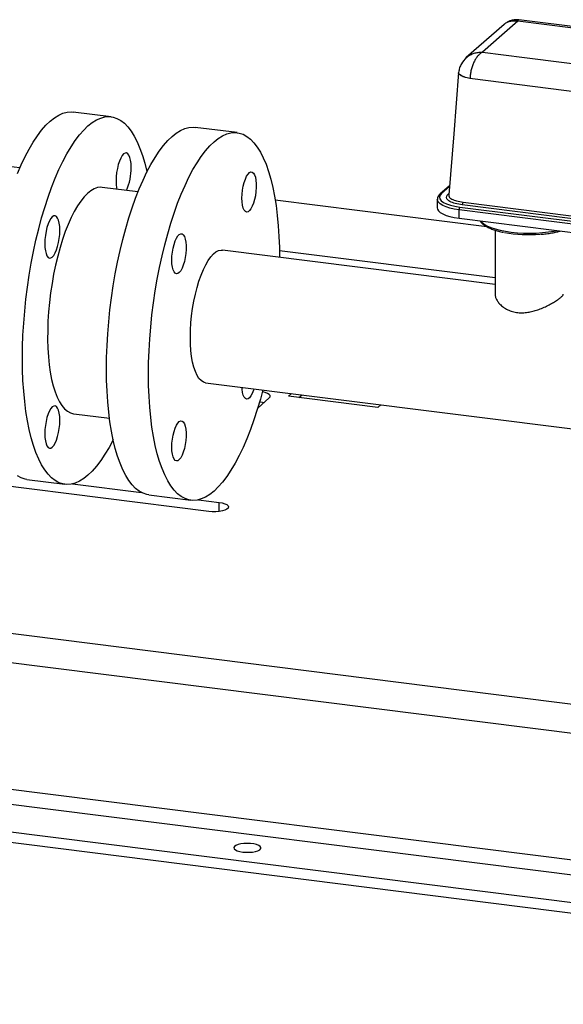
# Model space of a CAD drawing. Units: millimetres. Extents: x 4 to 416, y 4 to 293.
# Drawn here: x 307 to 334, y 78 to 127 of the extents above; entities that cross this region are included whole.
import ezdxf

# ---------------------------------------------------------------- set-up
doc = ezdxf.new("R2010")
doc.units = ezdxf.units.MM

msp = doc.modelspace()

# ---------------------------------------------------------------- linework, layer by layer
at = {"color": 7, "linetype": 'Continuous', "lineweight": 25}
for p, q in [((330.6, 126.381), (328.734, 124.736)), ((337.495, 125.831), (331.333, 126.607)), ((311.163, 121.806), (309.292, 122.042)), ((317.399, 121.021), (315.321, 121.282)), ((306.643, 119.278), (305.803, 119.384)), ((312.492, 118.089), (310.723, 118.312)), ((327.899, 118.396), (327.436, 117.988)), ((327.895, 118.35), (327.509, 118.009)), ((327.828, 117.969), (327.867, 118.003)), ((329.75, 116.367), (319.28, 117.686)), ((327.298, 117.721), (327.298, 117.302)), ((335.236, 116.337), (328.375, 117.201)), ((328.375, 116.782), (328.375, 117.201)), ((328.415, 117.341), (335.275, 116.476)), ((328.375, 116.782), (335.236, 115.918)), ((330.155, 116.197), (330.155, 113.031)), ((330.155, 113.512), (316.667, 115.211)), ((319.491, 115.196), (330.155, 113.852)), ((315.84, 108.641), (336.379, 106.053)), ((318.414, 107.388), (318.988, 107.894)), ((319.938, 107.973), (320.088, 108.105)), ((324.355, 107.416), (319.938, 107.973)), ((320.457, 107.907), (320.608, 108.04)), ((324.505, 107.549), (324.355, 107.416)), ((309.312, 107.111), (311.081, 106.888)), ((315.998, 102.273), (303.37, 103.864)), ((307.001, 103.852), (308.872, 103.617)), ((309.248, 103.638), (312.669, 103.207)), ((313.029, 103.093), (315.108, 102.831)), ((315.484, 102.852), (316.509, 102.723)), ((316.509, 102.273), (316.509, 102.723)), ((266.176, 101.284), (372.19, 87.927)), ((265.784, 99.89), (371.797, 86.533)), ((371.797, 80.248), (265.784, 93.605)), ((265.587, 92.908), (371.601, 79.551)), ((369.706, 78.404), (264.732, 91.629)), ((369.706, 77.88), (264.732, 91.106))]:
    msp.add_line(p, q, dxfattribs=at)
at = {"color": 7, "linetype": 'Continuous', "lineweight": 25, "flags": 128}
for points in [[(331.275, 126.542), (330.489, 125.849), (329.53, 125.003)], [(337.275, 125.786), (335.196, 126.048), (331.275, 126.542)], [(329.53, 125.003), (331.608, 124.741), (335.53, 124.247)], [(328.354, 124.001), (328.108, 120.97), (327.862, 117.936)], [(335.36, 122.887), (333.697, 123.097), (328.915, 123.699), (328.915, 123.699)], [(306.526, 119.003), (306.713, 119.434), (306.906, 119.838), (307.105, 120.212), (307.308, 120.555), (307.514, 120.866), (307.724, 121.143), (307.935, 121.384), (308.147, 121.59), (308.359, 121.758), (308.57, 121.889), (308.779, 121.981), (308.985, 122.035), (309.188, 122.05), (309.292, 122.042)], [(311.262, 105.829), (311.258, 105.821), (311.059, 105.446), (310.856, 105.103), (310.65, 104.793), (310.441, 104.516), (310.229, 104.275), (310.017, 104.069), (309.806, 103.901), (309.594, 103.77), (309.385, 103.678), (309.179, 103.624), (308.976, 103.609), (308.777, 103.633), (308.584, 103.696), (308.397, 103.798), (308.217, 103.938), (308.045, 104.115), (307.881, 104.329), (307.726, 104.579), (307.581, 104.864), (307.446, 105.183), (307.323, 105.534), (307.211, 105.915), (307.111, 106.326), (307.023, 106.764), (306.949, 107.227), (306.887, 107.714), (306.839, 108.222), (306.804, 108.75), (306.784, 109.294), (306.777, 109.853), (306.784, 110.425), (306.804, 111.006), (306.839, 111.594), (306.887, 112.187), (306.949, 112.783), (307.023, 113.378), (307.111, 113.97), (307.211, 114.557), (307.323, 115.136), (307.446, 115.705), (307.581, 116.261), (307.726, 116.802), (307.881, 117.325), (308.045, 117.828), (308.217, 118.309), (308.397, 118.767), (308.584, 119.198), (308.777, 119.602), (308.976, 119.977), (309.179, 120.32), (309.385, 120.63), (309.594, 120.907), (309.806, 121.148), (310.017, 121.354), (310.229, 121.522), (310.441, 121.653), (310.65, 121.745), (310.856, 121.799), (311.059, 121.814), (311.258, 121.79), (311.451, 121.727), (311.638, 121.625), (311.818, 121.485), (311.99, 121.308), (312.154, 121.094), (312.309, 120.844), (312.454, 120.559), (312.589, 120.24), (312.712, 119.889), (312.824, 119.508), (312.924, 119.097), (312.93, 119.07)], [(310.934, 109.329), (310.941, 109.901), (310.962, 110.482), (310.996, 111.07), (311.044, 111.664), (311.106, 112.259), (311.181, 112.854), (311.268, 113.447), (311.368, 114.034), (311.48, 114.613), (311.604, 115.181), (311.738, 115.737), (311.883, 116.278), (312.038, 116.801), (312.202, 117.304), (312.374, 117.786), (312.554, 118.243), (312.741, 118.675), (312.935, 119.078), (313.133, 119.453), (313.336, 119.796), (313.543, 120.106), (313.752, 120.383), (313.963, 120.625), (314.175, 120.83), (314.387, 120.999), (314.598, 121.129), (314.807, 121.222), (315.014, 121.275), (315.217, 121.29), (315.321, 121.282)], [(313.013, 109.068), (313.02, 109.639), (313.04, 110.22), (313.075, 110.809), (313.123, 111.402), (313.185, 111.997), (313.259, 112.592), (313.347, 113.185), (313.447, 113.772), (313.559, 114.351), (313.682, 114.919), (313.817, 115.475), (313.962, 116.016), (314.117, 116.539), (314.281, 117.042), (314.453, 117.524), (314.633, 117.981), (314.82, 118.413), (315.013, 118.817), (315.212, 119.191), (315.415, 119.534), (315.621, 119.845), (315.831, 120.121), (316.042, 120.363), (316.254, 120.568), (316.466, 120.737), (316.677, 120.867), (316.886, 120.96), (317.092, 121.014), (317.295, 121.028), (317.494, 121.004), (317.687, 120.941), (317.874, 120.839), (318.054, 120.7), (318.227, 120.522), (318.39, 120.308), (318.545, 120.058), (318.69, 119.773), (318.825, 119.455), (318.948, 119.104), (319.06, 118.722), (319.16, 118.312), (319.248, 117.874), (319.322, 117.41), (319.384, 116.923), (319.432, 116.415), (319.467, 115.888), (319.488, 115.343), (319.494, 114.855)], [(312.155, 119.3), (312.147, 119.488), (312.126, 119.656), (312.092, 119.797), (312.045, 119.907), (311.989, 119.981), (311.924, 120.016), (311.854, 120.011), (311.781, 119.966), (311.709, 119.883), (311.639, 119.764), (311.574, 119.615), (311.517, 119.442), (311.471, 119.25), (311.437, 119.048), (311.415, 118.842), (311.408, 118.642), (311.415, 118.454), (311.437, 118.286), (311.45, 118.22)], [(317.643, 117.591), (317.636, 117.775), (317.643, 117.971), (317.665, 118.172), (317.7, 118.369), (317.746, 118.555), (317.803, 118.722), (317.867, 118.862), (317.936, 118.971), (318.008, 119.044), (318.078, 119.077), (318.145, 119.07), (318.206, 119.023), (318.258, 118.937), (318.299, 118.817), (318.327, 118.666), (318.341, 118.492), (318.341, 118.301), (318.327, 118.102), (318.299, 117.902), (318.258, 117.709), (318.206, 117.532), (318.145, 117.377), (318.078, 117.252), (318.008, 117.161), (317.936, 117.107), (317.867, 117.094), (317.803, 117.122), (317.746, 117.188), (317.7, 117.292), (317.665, 117.428), (317.643, 117.591)], [(310.723, 118.312), (310.654, 118.317), (310.493, 118.299), (310.329, 118.243), (310.163, 118.147), (309.996, 118.014), (309.829, 117.843), (309.664, 117.637), (309.501, 117.396), (309.341, 117.122), (309.186, 116.817), (309.037, 116.483), (308.895, 116.123), (308.761, 115.739), (308.636, 115.333), (308.52, 114.91), (308.415, 114.47), (308.321, 114.019), (308.239, 113.558), (308.17, 113.092), (308.113, 112.622), (308.07, 112.154), (308.04, 111.689), (308.025, 111.231), (308.023, 110.784), (308.035, 110.35), (308.061, 109.933), (308.101, 109.536), (308.155, 109.16), (308.221, 108.81), (308.3, 108.487), (308.391, 108.193), (308.494, 107.932), (308.607, 107.704), (308.73, 107.51), (308.862, 107.354), (309.002, 107.235), (309.149, 107.154), (309.303, 107.113), (309.312, 107.111)], [(327.509, 118.009), (327.436, 117.922), (327.409, 117.832), (327.429, 117.742), (327.496, 117.655), (327.608, 117.572), (327.761, 117.498), (327.95, 117.433), (328.17, 117.38), (328.415, 117.341)], [(327.828, 117.969), (327.848, 117.968), (327.865, 117.971)], [(328.375, 117.201), (328.139, 117.239), (327.922, 117.288), (327.732, 117.347), (327.571, 117.416), (327.445, 117.493), (327.357, 117.575), (327.308, 117.66), (327.298, 117.72)], [(335.396, 116.582), (333.876, 116.774), (328.534, 117.447)], [(328.574, 117.58), (333.915, 116.907), (335.435, 116.716)], [(327.298, 117.302), (327.308, 117.241), (327.357, 117.156), (327.445, 117.074), (327.571, 116.997), (327.732, 116.928), (327.922, 116.869), (328.139, 116.82), (328.375, 116.782)], [(308.326, 116.9), (308.254, 116.855), (308.181, 116.771), (308.111, 116.653), (308.046, 116.504), (307.99, 116.331), (307.943, 116.139), (307.909, 115.936), (307.888, 115.731), (307.88, 115.53), (307.888, 115.343), (307.909, 115.175), (307.943, 115.033), (307.99, 114.923), (308.046, 114.849), (308.111, 114.814), (308.181, 114.819), (308.254, 114.864), (308.326, 114.948), (308.396, 115.066), (308.461, 115.215), (308.517, 115.389), (308.564, 115.58), (308.598, 115.783), (308.62, 115.988), (308.627, 116.189), (308.62, 116.377), (308.598, 116.545), (308.564, 116.686), (308.517, 116.796), (308.461, 116.87), (308.396, 116.905), (308.326, 116.9)], [(329.438, 116.648), (329.479, 116.606), (329.599, 116.509), (329.754, 116.418), (329.943, 116.334), (330.161, 116.259), (330.406, 116.194), (330.674, 116.139), (330.96, 116.096), (331.26, 116.065), (331.569, 116.047), (331.883, 116.042), (332.196, 116.051), (332.503, 116.072), (332.8, 116.106), (333.082, 116.152), (333.197, 116.175)], [(314.171, 114.529), (314.164, 114.713), (314.171, 114.909), (314.193, 115.11), (314.227, 115.307), (314.274, 115.493), (314.33, 115.66), (314.395, 115.8), (314.464, 115.909), (314.535, 115.982), (314.606, 116.015), (314.673, 116.008), (314.734, 115.961), (314.786, 115.875), (314.827, 115.755), (314.855, 115.604), (314.869, 115.43), (314.869, 115.239), (314.855, 115.04), (314.827, 114.839), (314.786, 114.647), (314.734, 114.47), (314.673, 114.315), (314.606, 114.19), (314.535, 114.099), (314.464, 114.045), (314.395, 114.032), (314.33, 114.059), (314.274, 114.126), (314.227, 114.23), (314.193, 114.366), (314.171, 114.529)], [(315.083, 110.893), (315.09, 111.243), (315.111, 111.601), (315.146, 111.963), (315.195, 112.324), (315.256, 112.681), (315.33, 113.029), (315.414, 113.363), (315.509, 113.679), (315.613, 113.975), (315.725, 114.245), (315.843, 114.487), (315.966, 114.699), (316.093, 114.876), (316.221, 115.018), (316.35, 115.122), (316.478, 115.188), (316.603, 115.213), (316.667, 115.211)], [(315.84, 108.641), (315.725, 108.674), (315.613, 108.748), (315.509, 108.86), (315.414, 109.009), (315.33, 109.194), (315.256, 109.412), (315.195, 109.66), (315.146, 109.936), (315.111, 110.236), (315.09, 110.556), (315.083, 110.893)], [(313.029, 103.093), (312.935, 103.109), (312.741, 103.172), (312.554, 103.274), (312.374, 103.414), (312.202, 103.591), (312.038, 103.805), (311.883, 104.056), (311.738, 104.34), (311.604, 104.659), (311.48, 105.01), (311.368, 105.391), (311.268, 105.802), (311.181, 106.24), (311.106, 106.703), (311.044, 107.19), (310.996, 107.698), (310.962, 108.226), (310.941, 108.77), (310.934, 109.329)], [(318.667, 108.285), (318.545, 107.836), (318.39, 107.313), (318.227, 106.809), (318.054, 106.328), (317.874, 105.87), (317.687, 105.439), (317.494, 105.035), (317.295, 104.661), (317.092, 104.318), (316.886, 104.007), (316.677, 103.73), (316.466, 103.489), (316.254, 103.283), (316.042, 103.115), (315.831, 102.984), (315.621, 102.892), (315.415, 102.838), (315.212, 102.823), (315.013, 102.847), (314.82, 102.911), (314.633, 103.012), (314.453, 103.152), (314.281, 103.329), (314.117, 103.544), (313.962, 103.794), (313.817, 104.079), (313.682, 104.397), (313.559, 104.748), (313.447, 105.129), (313.347, 105.54), (313.259, 105.978), (313.185, 106.441), (313.123, 106.928), (313.075, 107.436), (313.04, 107.964), (313.02, 108.508), (313.013, 109.068)], [(318.228, 108.34), (318.206, 108.273), (318.145, 108.118), (318.078, 107.993), (318.008, 107.901), (317.936, 107.848), (317.867, 107.835), (317.803, 107.862), (317.746, 107.929), (317.7, 108.033), (317.665, 108.169), (317.643, 108.332), (317.638, 108.414)], [(318.988, 107.894), (319.029, 107.951), (319.029, 108.009), (318.987, 108.065), (318.906, 108.117), (318.79, 108.16), (318.647, 108.193), (318.643, 108.194)], [(307.888, 106.324), (307.88, 106.123), (307.888, 105.935), (307.909, 105.767), (307.943, 105.626), (307.99, 105.516), (308.046, 105.442), (308.111, 105.407), (308.181, 105.412), (308.254, 105.457), (308.326, 105.54), (308.396, 105.659), (308.461, 105.808), (308.517, 105.981), (308.564, 106.173), (308.598, 106.375), (308.62, 106.581), (308.627, 106.781), (308.62, 106.969), (308.598, 107.137), (308.564, 107.279), (308.517, 107.389), (308.461, 107.463), (308.396, 107.498), (308.326, 107.492), (308.254, 107.447), (308.181, 107.364), (308.111, 107.246), (308.046, 107.097), (307.99, 106.923), (307.943, 106.731), (307.909, 106.529), (307.888, 106.324)], [(318.716, 107.655), (318.647, 107.669), (318.503, 107.688)], [(314.171, 105.27), (314.164, 105.453), (314.171, 105.649), (314.193, 105.85), (314.227, 106.048), (314.274, 106.234), (314.33, 106.4), (314.395, 106.541), (314.464, 106.65), (314.535, 106.722), (314.606, 106.756), (314.673, 106.749), (314.734, 106.701), (314.786, 106.616), (314.827, 106.495), (314.855, 106.345), (314.869, 106.171), (314.869, 105.98), (314.855, 105.78), (314.827, 105.58), (314.786, 105.388), (314.734, 105.21), (314.673, 105.056), (314.606, 104.931), (314.535, 104.839), (314.464, 104.786), (314.395, 104.773), (314.33, 104.8), (314.274, 104.867), (314.227, 104.971), (314.193, 105.107), (314.171, 105.27)], [(307.001, 103.852), (306.906, 103.869), (306.713, 103.932), (306.526, 104.034)], [(316.509, 102.723), (316.663, 102.696), (316.794, 102.658), (316.893, 102.61), (316.955, 102.556), (316.976, 102.498), (316.955, 102.44), (316.893, 102.386), (316.795, 102.338), (316.665, 102.3), (316.51, 102.273), (316.341, 102.259), (316.167, 102.259), (315.998, 102.273)], [(317.523, 85.441), (317.671, 85.415), (317.833, 85.402), (318, 85.403), (318.162, 85.418), (318.307, 85.445), (318.427, 85.484), (318.514, 85.532), (318.563, 85.585), (318.571, 85.64), (318.537, 85.695), (318.464, 85.745), (318.355, 85.787), (318.218, 85.819), (318.062, 85.839), (317.896, 85.845), (317.731, 85.837), (317.576, 85.816), (317.443, 85.783), (317.338, 85.739), (317.269, 85.688), (317.241, 85.634), (317.254, 85.578), (317.308, 85.525), (317.399, 85.479), (317.523, 85.441)]]:
    msp.add_lwpolyline(points, dxfattribs=at)
at = {"color": 7, "linetype": 'Continuous', "lineweight": 25}
for centre, radius, start, end in [((309.513, 119.259), 2.642, 335.4473, 0.8849), ((327.496, 117.918), 0.0926, 81.8357, 130.6557), ((328.362, 117.57), 0.212, 324.3442, 2.563), ((328.594, 117.215), 0.219, 144.9314, 183.5928), ((331.844, 122.607), 6.634, 259.3415, 274.6856)]:
    msp.add_arc(centre, radius, start, end, dxfattribs=at)
for points, knots in [([(331.333, 126.607), (331.257, 126.61), (331.108, 126.615), (330.913, 126.561), (330.74, 126.488), (330.65, 126.419), (330.6, 126.382)], [0, 0, 0, 0, 0.287152, 0.569395, 0.762869, 1, 1, 1, 1]), ([(330.603, 126.379), (330.611, 126.388), (330.658, 126.437), (330.77, 126.498), (330.929, 126.553), (331.102, 126.57), (331.216, 126.552), (331.275, 126.542)], [0, 0, 0, 0, 0.052052, 0.284042, 0.516997, 0.753769, 1, 1, 1, 1]), ([(331.332, 126.606), (331.323, 126.603), (331.293, 126.592), (331.282, 126.562), (331.275, 126.542)], [0, 0, 0, 0, 0.33904, 1, 1, 1, 1]), ([(328.735, 124.732), (328.746, 124.743), (328.803, 124.801), (328.934, 124.878), (329.12, 124.958), (329.322, 125.003), (329.46, 125.003), (329.53, 125.003)], [0, 0, 0, 0, 0.052546, 0.284769, 0.520618, 0.758441, 1, 1, 1, 1]), ([(329.53, 125.003), (329.49, 124.979), (329.406, 124.928), (329.297, 124.815), (329.195, 124.675), (329.105, 124.51), (329.028, 124.325), (328.97, 124.126), (328.929, 123.921), (328.92, 123.782), (328.916, 123.712)], [0, 0, 0, 0, 0.092959, 0.197646, 0.314826, 0.442238, 0.577524, 0.718848, 0.859667, 1, 1, 1, 1]), ([(328.734, 124.736), (328.646, 124.639), (328.506, 124.488), (328.394, 124.227), (328.368, 124.078), (328.354, 124.003)], [0, 0, 0, 0, 0.461988, 0.728168, 1, 1, 1, 1]), ([(328.36, 124.002), (328.358, 123.999), (328.333, 123.959), (328.473, 123.854), (328.642, 123.778), (328.816, 123.736), (328.916, 123.712)], [0, 0, 0, 0, 0.01655, 0.213226, 0.547987, 1, 1, 1, 1]), ([(328.915, 123.699), (328.816, 123.723), (328.642, 123.765), (328.47, 123.844), (328.332, 123.952), (328.359, 123.995), (328.362, 124)], [0, 0, 0, 0, 0.446598, 0.778495, 0.976459, 1, 1, 1, 1]), ([(328.916, 123.712), (328.916, 123.71), (328.916, 123.706), (328.915, 123.702), (328.915, 123.699)], [0, 0, 0, 0, 0.500272, 1, 1, 1, 1]), ([(327.436, 117.988), (327.419, 117.972), (327.376, 117.932), (327.326, 117.855), (327.297, 117.777), (327.301, 117.733), (327.302, 117.72)], [0, 0, 0, 0, 0.22388, 0.567722, 0.878218, 1, 1, 1, 1]), ([(328.534, 117.447), (328.415, 117.466), (328.201, 117.499), (327.943, 117.598), (327.76, 117.716), (327.743, 117.884), (327.802, 117.943), (327.828, 117.969)], [0, 0, 0, 0, 0.33488, 0.596961, 0.775269, 0.90179, 1, 1, 1, 1]), ([(327.876, 117.935), (327.875, 117.906), (327.871, 117.816), (328.042, 117.715), (328.269, 117.627), (328.464, 117.597), (328.574, 117.58)], [0, 0, 0, 0, 0.097668, 0.305188, 0.610174, 1, 1, 1, 1]), ([(329.416, 116.651), (329.421, 116.643), (329.446, 116.594), (329.525, 116.517), (329.65, 116.419), (329.81, 116.329), (329.998, 116.247), (330.211, 116.176), (330.403, 116.123), (330.525, 116.099), (330.568, 116.091)], [0, 0, 0, 0, 0.02251, 0.125844, 0.247147, 0.387248, 0.543799, 0.715287, 0.900489, 1, 1, 1, 1]), ([(332.423, 115.992), (332.512, 116), (332.692, 116.016), (332.956, 116.056), (333.186, 116.1), (333.325, 116.137), (333.379, 116.152)], [0, 0, 0, 0, 0.276716, 0.55761, 0.824843, 1, 1, 1, 1]), ([(330.159, 113.031), (330.16, 113.001), (330.161, 112.92), (330.211, 112.788), (330.301, 112.636), (330.436, 112.484), (330.617, 112.34), (330.835, 112.223), (331.084, 112.142), (331.336, 112.105), (331.591, 112.106), (331.838, 112.137), (332.085, 112.194), (332.335, 112.275), (332.583, 112.377), (332.824, 112.494), (333.044, 112.617), (333.226, 112.733), (333.37, 112.836), (333.461, 112.918), (333.522, 112.979), (333.527, 113.018), (333.529, 113.031)], [0, 0, 0, 0, 0.022025, 0.059065, 0.102325, 0.151578, 0.208276, 0.27163, 0.332901, 0.399866, 0.458621, 0.520297, 0.582349, 0.64541, 0.713512, 0.780053, 0.842433, 0.898784, 0.939647, 0.971569, 0.990746, 1, 1, 1, 1])]:
    msp.add_open_spline(points, degree=3, knots=knots, dxfattribs=at)

doc.saveas('drawing.dxf')
